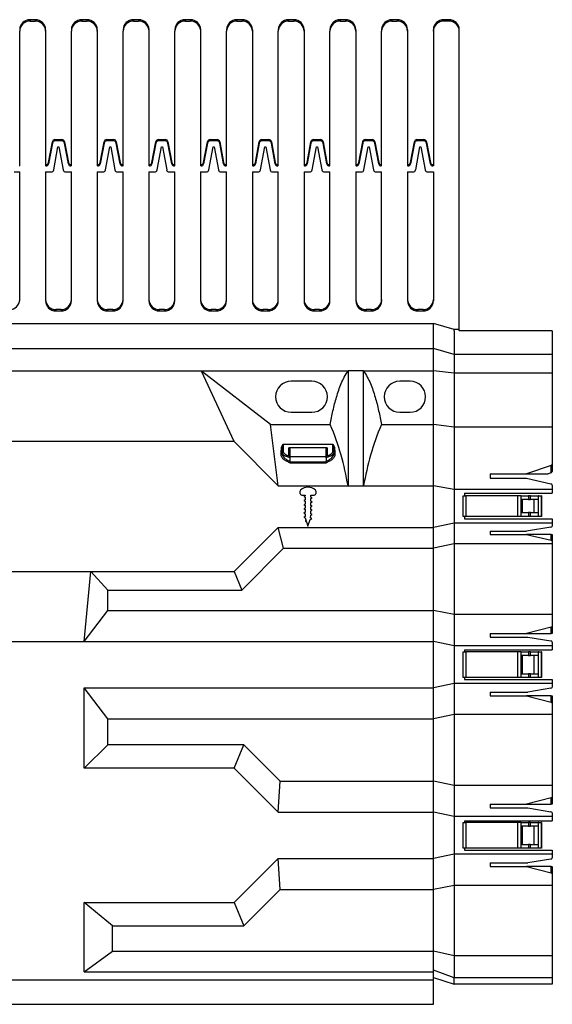
# Model space of a CAD drawing. Units: millimetres. Extents: x 206 to 1889, y 442 to 1123.
# Drawn here: x 1411 to 1514, y 690 to 880 of the extents above; entities that cross this region are included whole.
import ezdxf

# ---------------------------------------------------------------- set-up
doc = ezdxf.new("R2010")
doc.units = ezdxf.units.MM

msp = doc.modelspace()

# ---------------------------------------------------------------- linework, layer by layer
at = {"color": 7, "linetype": 'Continuous', "lineweight": 25}
for p, q in [((1412.8, 880.08), (1412.8, 879.82)), ((1413.8, 880.08), (1412.8, 880.08)), ((1412.8, 879.82), (1413.8, 879.82)), ((1413.8, 880.08), (1413.8, 879.82)), ((1422.8, 880.08), (1422.8, 879.82)), ((1423.8, 880.08), (1422.8, 880.08)), ((1422.8, 879.82), (1423.8, 879.82)), ((1423.8, 880.08), (1423.8, 879.82)), ((1432.8, 880.08), (1432.8, 879.82)), ((1433.8, 880.08), (1432.8, 880.08)), ((1432.8, 879.82), (1433.8, 879.82)), ((1433.8, 880.08), (1433.8, 879.82)), ((1442.8, 880.08), (1442.8, 879.82)), ((1443.8, 880.08), (1442.8, 880.08)), ((1442.8, 879.82), (1443.8, 879.82)), ((1443.8, 880.08), (1443.8, 879.82)), ((1452.8, 880.08), (1452.8, 879.82)), ((1453.8, 880.08), (1452.8, 880.08)), ((1452.8, 879.82), (1453.8, 879.82)), ((1453.8, 880.08), (1453.8, 879.82)), ((1462.8, 880.08), (1462.8, 879.82)), ((1463.8, 880.08), (1462.8, 880.08)), ((1462.8, 879.82), (1463.8, 879.82)), ((1463.8, 880.08), (1463.8, 879.82)), ((1472.8, 880.08), (1472.8, 879.82)), ((1473.8, 880.08), (1472.8, 880.08)), ((1472.8, 879.82), (1473.8, 879.82)), ((1473.8, 880.08), (1473.8, 879.82)), ((1482.8, 880.08), (1482.8, 879.82)), ((1483.8, 880.08), (1482.8, 880.08)), ((1482.8, 879.82), (1483.8, 879.82)), ((1483.8, 880.08), (1483.8, 879.82)), ((1492.8, 879.82), (1492.8, 880.08)), ((1493.8, 880.08), (1492.8, 880.08)), ((1493.8, 879.82), (1492.8, 879.82)), ((1493.8, 879.82), (1493.8, 880.08)), ((1410.8, 878.15), (1410.8, 877.89)), ((1410.8, 851.81), (1410.8, 877.89)), ((1415.8, 878.15), (1415.8, 877.89)), ((1415.8, 877.89), (1415.8, 851.81)), ((1420.8, 878.15), (1420.8, 877.89)), ((1420.8, 851.81), (1420.8, 877.89)), ((1425.8, 878.15), (1425.8, 877.89)), ((1425.8, 877.89), (1425.8, 851.81)), ((1430.8, 878.15), (1430.8, 877.89)), ((1430.8, 851.81), (1430.8, 877.89)), ((1435.8, 878.15), (1435.8, 877.89)), ((1435.8, 877.89), (1435.8, 851.81)), ((1440.8, 878.15), (1440.8, 877.89)), ((1440.8, 851.81), (1440.8, 877.89)), ((1445.8, 878.15), (1445.8, 877.89)), ((1445.8, 877.89), (1445.8, 851.81)), ((1450.8, 878.15), (1450.8, 877.89)), ((1450.8, 851.81), (1450.8, 877.89)), ((1455.8, 878.15), (1455.8, 877.89)), ((1455.8, 877.89), (1455.8, 851.81)), ((1460.8, 878.15), (1460.8, 877.89)), ((1460.8, 851.81), (1460.8, 877.89)), ((1465.8, 878.15), (1465.8, 877.89)), ((1465.8, 877.89), (1465.8, 851.81)), ((1470.8, 878.15), (1470.8, 877.89)), ((1470.8, 851.81), (1470.8, 877.89)), ((1475.8, 878.15), (1475.8, 877.89)), ((1475.8, 877.89), (1475.8, 851.81)), ((1480.8, 878.15), (1480.8, 877.89)), ((1480.8, 851.81), (1480.8, 877.89)), ((1485.8, 878.15), (1485.8, 877.89)), ((1485.8, 877.89), (1485.8, 851.81)), ((1490.8, 877.89), (1490.8, 878.15)), ((1490.8, 877.89), (1490.8, 851.81)), ((1495.8, 877.89), (1495.8, 878.15)), ((1495.8, 820.18), (1495.8, 877.89)), ((1417.62, 856.9), (1417.62, 856.64)), ((1417.62, 856.9), (1418.98, 856.9)), ((1418.98, 856.64), (1417.62, 856.64)), ((1418.98, 856.9), (1418.98, 856.64)), ((1427.62, 856.9), (1427.62, 856.64)), ((1427.62, 856.9), (1428.98, 856.9)), ((1428.98, 856.64), (1427.62, 856.64)), ((1428.98, 856.9), (1428.98, 856.64)), ((1437.62, 856.9), (1437.62, 856.64)), ((1437.62, 856.9), (1438.98, 856.9)), ((1438.98, 856.64), (1437.62, 856.64)), ((1438.98, 856.9), (1438.98, 856.64)), ((1447.62, 856.9), (1447.62, 856.64)), ((1447.62, 856.9), (1448.98, 856.9)), ((1448.98, 856.64), (1447.62, 856.64)), ((1448.98, 856.9), (1448.98, 856.64)), ((1457.62, 856.9), (1457.62, 856.64)), ((1457.62, 856.9), (1458.98, 856.9)), ((1458.98, 856.64), (1457.62, 856.64)), ((1458.98, 856.9), (1458.98, 856.64)), ((1467.62, 856.9), (1467.62, 856.64)), ((1467.62, 856.9), (1468.98, 856.9)), ((1468.98, 856.64), (1467.62, 856.64)), ((1468.98, 856.9), (1468.98, 856.64)), ((1477.62, 856.9), (1477.62, 856.64)), ((1477.62, 856.9), (1478.98, 856.9)), ((1478.98, 856.64), (1477.62, 856.64)), ((1478.98, 856.9), (1478.98, 856.64)), ((1487.62, 856.9), (1487.62, 856.64)), ((1487.62, 856.9), (1488.98, 856.9)), ((1488.98, 856.64), (1487.62, 856.64)), ((1488.98, 856.9), (1488.98, 856.64)), ((1416.38, 852.47), (1417.13, 856.5)), ((1417.13, 856.24), (1416.38, 852.21)), ((1417.13, 856.5), (1417.13, 856.24)), ((1417.38, 851.05), (1418.21, 855.48)), ((1418.21, 855.48), (1418.4, 855.48)), ((1418.4, 855.48), (1419.23, 851.05)), ((1419.48, 856.5), (1419.48, 856.24)), ((1419.48, 856.5), (1420.23, 852.47)), ((1420.23, 852.21), (1419.48, 856.24)), ((1426.38, 852.47), (1427.13, 856.5)), ((1427.13, 856.24), (1426.38, 852.21)), ((1427.13, 856.5), (1427.13, 856.24)), ((1427.38, 851.05), (1428.21, 855.48)), ((1428.21, 855.48), (1428.4, 855.48)), ((1428.4, 855.48), (1429.23, 851.05)), ((1429.48, 856.5), (1429.48, 856.24)), ((1429.48, 856.5), (1430.23, 852.47)), ((1430.23, 852.21), (1429.48, 856.24)), ((1436.38, 852.47), (1437.13, 856.5)), ((1437.13, 856.24), (1436.38, 852.21)), ((1437.13, 856.5), (1437.13, 856.24)), ((1437.38, 851.05), (1438.21, 855.48)), ((1438.21, 855.48), (1438.4, 855.48)), ((1438.4, 855.48), (1439.23, 851.05)), ((1439.48, 856.5), (1439.48, 856.24)), ((1439.48, 856.5), (1440.23, 852.47)), ((1440.23, 852.21), (1439.48, 856.24)), ((1446.38, 852.47), (1447.13, 856.5)), ((1447.13, 856.24), (1446.38, 852.21)), ((1447.13, 856.5), (1447.13, 856.24)), ((1447.38, 851.05), (1448.21, 855.48)), ((1448.21, 855.48), (1448.4, 855.48)), ((1448.4, 855.48), (1449.23, 851.05)), ((1449.48, 856.5), (1449.48, 856.24)), ((1449.48, 856.5), (1450.23, 852.47)), ((1450.23, 852.21), (1449.48, 856.24)), ((1456.38, 852.47), (1457.13, 856.5)), ((1457.13, 856.24), (1456.38, 852.21)), ((1457.13, 856.5), (1457.13, 856.24)), ((1457.38, 851.05), (1458.21, 855.48)), ((1458.21, 855.48), (1458.4, 855.48)), ((1458.4, 855.48), (1459.23, 851.05)), ((1459.48, 856.5), (1459.48, 856.24)), ((1459.48, 856.5), (1460.23, 852.47)), ((1460.23, 852.21), (1459.48, 856.24)), ((1466.38, 852.47), (1467.13, 856.5)), ((1467.13, 856.24), (1466.38, 852.21)), ((1467.13, 856.5), (1467.13, 856.24)), ((1467.38, 851.05), (1468.21, 855.48)), ((1468.21, 855.48), (1468.4, 855.48)), ((1468.4, 855.48), (1469.23, 851.05)), ((1469.48, 856.5), (1469.48, 856.24)), ((1469.48, 856.5), (1470.23, 852.47)), ((1470.23, 852.21), (1469.48, 856.24)), ((1476.38, 852.47), (1477.13, 856.5)), ((1477.13, 856.24), (1476.38, 852.21)), ((1477.13, 856.5), (1477.13, 856.24)), ((1477.38, 851.05), (1478.21, 855.48)), ((1478.21, 855.48), (1478.4, 855.48)), ((1478.4, 855.48), (1479.23, 851.05)), ((1479.48, 856.5), (1479.48, 856.24)), ((1479.48, 856.5), (1480.23, 852.47)), ((1480.23, 852.21), (1479.48, 856.24)), ((1486.38, 852.47), (1487.13, 856.5)), ((1487.13, 856.24), (1486.38, 852.21)), ((1487.13, 856.5), (1487.13, 856.24)), ((1487.38, 851.05), (1488.21, 855.48)), ((1488.21, 855.48), (1488.4, 855.48)), ((1488.4, 855.48), (1489.23, 851.05)), ((1489.48, 856.5), (1489.48, 856.24)), ((1489.48, 856.5), (1490.23, 852.47)), ((1490.23, 852.21), (1489.48, 856.24)), ((1410.72, 852.07), (1410.8, 852.07)), ((1410.8, 851.81), (1410.72, 851.81)), ((1415.8, 852.07), (1415.88, 852.07)), ((1415.88, 851.81), (1415.8, 851.81)), ((1415.88, 852.07), (1415.88, 851.81)), ((1416.38, 852.47), (1416.38, 852.21)), ((1420.23, 852.47), (1420.23, 852.21)), ((1420.72, 852.07), (1420.72, 851.81)), ((1420.72, 852.07), (1420.8, 852.07)), ((1420.8, 851.81), (1420.72, 851.81)), ((1425.8, 852.07), (1425.88, 852.07)), ((1425.88, 851.81), (1425.8, 851.81)), ((1425.88, 852.07), (1425.88, 851.81)), ((1426.38, 852.47), (1426.38, 852.21)), ((1430.23, 852.47), (1430.23, 852.21)), ((1430.72, 852.07), (1430.72, 851.81)), ((1430.72, 852.07), (1430.8, 852.07)), ((1430.8, 851.81), (1430.72, 851.81)), ((1435.8, 852.07), (1435.88, 852.07)), ((1435.88, 851.81), (1435.8, 851.81)), ((1435.88, 852.07), (1435.88, 851.81)), ((1436.38, 852.47), (1436.38, 852.21)), ((1440.23, 852.47), (1440.23, 852.21)), ((1440.72, 852.07), (1440.72, 851.81)), ((1440.72, 852.07), (1440.8, 852.07)), ((1440.8, 851.81), (1440.72, 851.81)), ((1445.8, 852.07), (1445.88, 852.07)), ((1445.88, 851.81), (1445.8, 851.81)), ((1445.88, 852.07), (1445.88, 851.81)), ((1446.38, 852.47), (1446.38, 852.21)), ((1450.23, 852.47), (1450.23, 852.21)), ((1450.72, 852.07), (1450.72, 851.81)), ((1450.72, 852.07), (1450.8, 852.07)), ((1450.8, 851.81), (1450.72, 851.81)), ((1455.8, 852.07), (1455.88, 852.07)), ((1455.88, 851.81), (1455.8, 851.81)), ((1455.88, 852.07), (1455.88, 851.81)), ((1456.38, 852.47), (1456.38, 852.21)), ((1460.23, 852.47), (1460.23, 852.21)), ((1460.72, 852.07), (1460.72, 851.81)), ((1460.72, 852.07), (1460.8, 852.07)), ((1460.8, 851.81), (1460.72, 851.81)), ((1465.8, 852.07), (1465.88, 852.07)), ((1465.88, 851.81), (1465.8, 851.81)), ((1465.88, 852.07), (1465.88, 851.81)), ((1466.38, 852.47), (1466.38, 852.21)), ((1470.23, 852.47), (1470.23, 852.21)), ((1470.72, 852.07), (1470.72, 851.81)), ((1470.72, 852.07), (1470.8, 852.07)), ((1470.8, 851.81), (1470.72, 851.81)), ((1475.8, 852.07), (1475.88, 852.07)), ((1475.88, 851.81), (1475.8, 851.81)), ((1475.88, 852.07), (1475.88, 851.81)), ((1476.38, 852.47), (1476.38, 852.21)), ((1480.23, 852.47), (1480.23, 852.21)), ((1480.72, 852.07), (1480.72, 851.81)), ((1480.72, 852.07), (1480.8, 852.07)), ((1480.8, 851.81), (1480.72, 851.81)), ((1485.8, 852.07), (1485.88, 852.07)), ((1485.88, 851.81), (1485.8, 851.81)), ((1485.88, 852.07), (1485.88, 851.81)), ((1486.38, 852.47), (1486.38, 852.21)), ((1490.23, 852.47), (1490.23, 852.21)), ((1490.72, 852.07), (1490.72, 851.81)), ((1490.72, 852.07), (1490.8, 852.07)), ((1490.8, 851.81), (1490.72, 851.81)), ((1409.72, 850.65), (1410.8, 850.65)), ((1410.8, 825.73), (1410.8, 850.65)), ((1415.8, 850.65), (1416.89, 850.65)), ((1415.8, 850.65), (1415.8, 825.73)), ((1419.72, 850.65), (1420.8, 850.65)), ((1420.8, 825.73), (1420.8, 850.65)), ((1425.8, 850.65), (1426.89, 850.65)), ((1425.8, 850.65), (1425.8, 825.73)), ((1429.72, 850.65), (1430.8, 850.65)), ((1430.8, 825.73), (1430.8, 850.65)), ((1435.8, 850.65), (1436.89, 850.65)), ((1435.8, 850.65), (1435.8, 825.73)), ((1439.72, 850.65), (1440.8, 850.65)), ((1440.8, 825.73), (1440.8, 850.65)), ((1445.8, 850.65), (1446.89, 850.65)), ((1445.8, 850.65), (1445.8, 825.73)), ((1449.72, 850.65), (1450.8, 850.65)), ((1450.8, 825.73), (1450.8, 850.65)), ((1455.8, 850.65), (1456.89, 850.65)), ((1455.8, 850.65), (1455.8, 825.73)), ((1459.72, 850.65), (1460.8, 850.65)), ((1460.8, 825.73), (1460.8, 850.65)), ((1465.8, 850.65), (1466.89, 850.65)), ((1465.8, 850.65), (1465.8, 825.73)), ((1469.72, 850.65), (1470.8, 850.65)), ((1470.8, 825.73), (1470.8, 850.65)), ((1475.8, 850.65), (1476.89, 850.65)), ((1475.8, 850.65), (1475.8, 825.73)), ((1479.72, 850.65), (1480.8, 850.65)), ((1480.8, 825.73), (1480.8, 850.65)), ((1485.8, 850.65), (1486.89, 850.65)), ((1485.8, 850.65), (1485.8, 825.73)), ((1489.72, 850.65), (1490.8, 850.65)), ((1490.8, 850.65), (1490.8, 825.73)), ((1417.8, 824.06), (1417.8, 823.8)), ((1418.8, 824.06), (1417.8, 824.06)), ((1417.8, 823.8), (1418.8, 823.8)), ((1418.8, 824.06), (1418.8, 823.8)), ((1427.8, 824.06), (1427.8, 823.8)), ((1428.8, 824.06), (1427.8, 824.06)), ((1427.8, 823.8), (1428.8, 823.8)), ((1428.8, 824.06), (1428.8, 823.8)), ((1437.8, 824.06), (1437.8, 823.8)), ((1438.8, 824.06), (1437.8, 824.06)), ((1437.8, 823.8), (1438.8, 823.8)), ((1438.8, 824.06), (1438.8, 823.8)), ((1447.8, 824.06), (1447.8, 823.8)), ((1448.8, 824.06), (1447.8, 824.06)), ((1447.8, 823.8), (1448.8, 823.8)), ((1448.8, 824.06), (1448.8, 823.8)), ((1457.8, 824.06), (1457.8, 823.8)), ((1458.8, 824.06), (1457.8, 824.06)), ((1457.8, 823.8), (1458.8, 823.8)), ((1458.8, 824.06), (1458.8, 823.8)), ((1467.8, 824.06), (1467.8, 823.8)), ((1468.8, 824.06), (1467.8, 824.06)), ((1467.8, 823.8), (1468.8, 823.8)), ((1468.8, 824.06), (1468.8, 823.8)), ((1477.8, 824.06), (1477.8, 823.8)), ((1478.8, 824.06), (1477.8, 824.06)), ((1477.8, 823.8), (1478.8, 823.8)), ((1478.8, 824.06), (1478.8, 823.8)), ((1487.8, 824.06), (1487.8, 823.8)), ((1488.8, 824.06), (1487.8, 824.06)), ((1487.8, 823.8), (1488.8, 823.8)), ((1488.8, 824.06), (1488.8, 823.8)), ((540.8, 821.38), (1490.8, 821.38)), ((1494.8, 820.18), (1490.8, 821.38)), ((1490.8, 821.12), (1490.8, 821.38)), ((1490.8, 816.54), (1490.8, 821.12)), ((1494.8, 819.92), (1494.8, 820.18)), ((1495.8, 820.18), (1494.8, 820.18)), ((1494.8, 819.92), (1494.8, 815.38)), ((1495.8, 819.92), (1495.8, 820.18)), ((1513.8, 819.92), (1495.8, 819.92)), ((1513.8, 819.92), (1513.8, 815.38)), ((540.8, 816.54), (1490.8, 816.54)), ((1490.8, 812.19), (1490.8, 816.54)), ((1494.8, 815.38), (1490.8, 816.54)), ((1494.8, 815.38), (1494.8, 811.74)), ((1513.8, 815.38), (1494.8, 815.38)), ((1513.8, 815.38), (1513.8, 811.74)), ((1317.3, 812.19), (1474.3, 812.19)), ((1445.94, 812.14), (1385.67, 812.14)), ((1452.29, 798.51), (1445.94, 812.14)), ((1459.28, 801.8), (1445.94, 812.14)), ((1474.3, 812.19), (1474.3, 789.99)), ((1477.3, 812.19), (1474.3, 812.19)), ((1477.3, 789.99), (1477.3, 812.19)), ((1477.3, 812.19), (1490.8, 812.19)), ((1490.8, 801.8), (1490.8, 812.19)), ((1494.8, 811.74), (1490.8, 812.19)), ((1494.8, 811.74), (1494.8, 801.34)), ((1513.8, 811.74), (1494.8, 811.74)), ((1513.8, 811.74), (1513.8, 801.34)), ((1467.3, 810.19), (1463.3, 810.19)), ((1486.3, 810.19), (1484.3, 810.19)), ((1463.3, 804.19), (1467.3, 804.19)), ((1484.3, 804.19), (1486.3, 804.19)), ((1460.8, 789.99), (1459.28, 801.8)), ((1459.28, 801.8), (1470.85, 801.8)), ((1480.75, 801.8), (1490.8, 801.8)), ((1490.8, 789.99), (1490.8, 801.8)), ((1494.8, 801.34), (1490.8, 801.8)), ((1494.8, 801.34), (1494.8, 789.27)), ((1513.8, 801.34), (1494.8, 801.34)), ((1513.8, 801.34), (1513.8, 794.18)), ((1452.29, 798.51), (1379.31, 798.51)), ((1460.8, 789.99), (1452.29, 798.51)), ((1461.75, 798), (1471.35, 798)), ((1461.75, 798), (1461.75, 797.99)), ((1461.75, 797.99), (1461.75, 796.62)), ((1471.35, 797.99), (1461.75, 797.99)), ((1471.35, 798), (1471.35, 797.99)), ((1471.35, 796.62), (1471.35, 797.99)), ((1461.35, 795.99), (1461.35, 796.85)), ((1461.55, 796.43), (1461.55, 797.03)), ((1461.55, 796.43), (1461.55, 796.17)), ((1462.85, 795.78), (1462.85, 797.3)), ((1470.25, 797.3), (1462.85, 797.3)), ((1463.05, 797.11), (1463.05, 795.44)), ((1470.05, 795.44), (1470.05, 797.11)), ((1470.25, 797.3), (1470.25, 795.78)), ((1471.55, 797.03), (1471.55, 796.43)), ((1471.55, 796.43), (1471.55, 796.17)), ((1471.75, 796.85), (1471.75, 795.99)), ((1470.05, 795.56), (1463.05, 795.56)), ((1463.05, 795.41), (1463.05, 794.74)), ((1470.05, 794.56), (1463.05, 794.56)), ((1463.05, 794.44), (1463.05, 794.33)), ((1463.05, 794.39), (1470.05, 794.39)), ((1470.05, 794.33), (1463.05, 794.33)), ((1470.05, 795.41), (1470.05, 794.74)), ((1470.05, 794.44), (1470.05, 794.33)), ((1513.56, 793.93), (1508.8, 792.28)), ((1513.56, 792.49), (1513.56, 793.93)), ((1513.8, 794.18), (1513.8, 792.74)), ((1501.8, 792.28), (1508.8, 792.28)), ((1501.8, 792.28), (1501.8, 791.43)), ((1508.8, 792.28), (1512.97, 792.28)), ((1513.56, 792.49), (1512.97, 792.28)), ((1460.8, 789.99), (1474.3, 789.99)), ((1474.3, 789.99), (1477.3, 789.99)), ((1477.3, 789.99), (1490.8, 789.99)), ((1490.8, 781.89), (1490.8, 789.99)), ((1494.8, 789.27), (1490.8, 789.99)), ((1501.8, 791.43), (1508.8, 791.43)), ((1508.8, 791.43), (1513.49, 790.35)), ((1513.8, 790.08), (1513.8, 789.27)), ((1464.98, 788.84), (1464.98, 788.58)), ((1465.38, 788.18), (1466.01, 788.18)), ((1466.01, 788.05), (1465.75, 787.91)), ((1466.01, 788.18), (1466.01, 788.05)), ((1467.1, 788.18), (1467.72, 788.18)), ((1467.1, 787.78), (1467.1, 788.18)), ((1468.12, 788.58), (1468.12, 788.84)), ((1494.8, 789.27), (1494.8, 782.73)), ((1513.8, 789.27), (1494.8, 789.27)), ((1496.54, 784.07), (1496.54, 788.07)), ((1496.54, 788.07), (1497.06, 788.07)), ((1496.8, 788.55), (1513.8, 788.55)), ((1496.8, 788.55), (1496.8, 788.07)), ((1497.06, 788.07), (1497.06, 784.07)), ((1507.09, 788.07), (1497.06, 788.07)), ((1507.09, 788.07), (1507.09, 784.07)), ((1507.76, 788.07), (1507.09, 788.07)), ((1507.76, 784.07), (1507.76, 788.07)), ((1507.76, 788.07), (1509.22, 788.07)), ((1509.22, 788.07), (1509.22, 787.32)), ((1509.58, 788.07), (1509.22, 788.07)), ((1509.58, 787.32), (1509.58, 788.07)), ((1509.58, 788.07), (1511.05, 788.07)), ((1511.05, 788.07), (1511.05, 787.32)), ((1511.12, 788.07), (1511.05, 788.07)), ((1511.12, 784.07), (1511.12, 788.07)), ((1511.12, 788.07), (1511.67, 788.07)), ((1511.67, 788.07), (1511.67, 784.07)), ((1511.72, 788.07), (1511.67, 788.07)), ((1511.72, 788.07), (1511.72, 784.07)), ((1513.8, 789.27), (1513.8, 788.55)), ((1465.75, 787.91), (1466.01, 787.78)), ((1466.01, 787.25), (1465.75, 787.11)), ((1465.75, 787.11), (1466.01, 786.98)), ((1466.01, 786.45), (1465.75, 786.31)), ((1465.75, 786.31), (1466.01, 786.18)), ((1466.01, 787.78), (1466.01, 787.25)), ((1466.01, 786.98), (1466.01, 786.45)), ((1466.01, 786.18), (1466.01, 785.65)), ((1467.35, 787.64), (1467.1, 787.78)), ((1467.1, 787.52), (1467.35, 787.64)), ((1467.1, 786.99), (1467.1, 787.52)), ((1467.35, 786.84), (1467.1, 786.99)), ((1467.1, 786.72), (1467.35, 786.84)), ((1467.1, 786.19), (1467.1, 786.72)), ((1467.35, 786.04), (1467.1, 786.19)), ((1507.83, 787.32), (1507.83, 784.82)), ((1509.22, 787.32), (1507.83, 787.32)), ((1507.99, 787.32), (1507.99, 784.82)), ((1509.22, 787.32), (1509.58, 787.32)), ((1511.05, 787.32), (1509.58, 787.32)), ((1510.23, 787.32), (1510.23, 784.82)), ((1466.01, 785.65), (1465.75, 785.51)), ((1465.75, 785.51), (1466.01, 785.38)), ((1466.01, 784.85), (1465.75, 784.71)), ((1465.75, 784.71), (1466.01, 784.58)), ((1466.01, 785.38), (1466.01, 784.85)), ((1466.01, 784.58), (1466.01, 784.05)), ((1467.05, 783.79), (1467.1, 784.32)), ((1467.1, 785.92), (1467.35, 786.04)), ((1467.1, 785.39), (1467.1, 785.92)), ((1467.35, 785.24), (1467.1, 785.39)), ((1467.1, 785.12), (1467.35, 785.24)), ((1467.1, 784.59), (1467.1, 785.12)), ((1467.35, 784.44), (1467.1, 784.59)), ((1467.1, 784.32), (1467.35, 784.44)), ((1507.83, 784.82), (1509.22, 784.82)), ((1509.22, 784.82), (1509.22, 784.07)), ((1509.58, 784.82), (1509.22, 784.82)), ((1509.58, 784.07), (1509.58, 784.82)), ((1509.58, 784.82), (1511.05, 784.82)), ((1511.05, 784.82), (1511.05, 784.07)), ((1466.01, 784.05), (1465.75, 783.91)), ((1465.75, 783.91), (1466.01, 783.79)), ((1466.01, 783.79), (1466.18, 783.21)), ((1466.18, 783.21), (1466.01, 783.11)), ((1466.01, 783.11), (1466.26, 782.99)), ((1466.26, 782.99), (1466.55, 782.18)), ((1466.55, 782.18), (1466.96, 783.48)), ((1466.96, 783.48), (1467.31, 783.64)), ((1467.31, 783.64), (1467.05, 783.79)), ((1494.8, 782.73), (1490.8, 781.89)), ((1494.8, 782.73), (1494.8, 778.73)), ((1513.8, 782.73), (1494.8, 782.73)), ((1497.06, 784.07), (1496.54, 784.07)), ((1496.8, 784.07), (1496.8, 783.58)), ((1496.8, 783.58), (1513.8, 783.58)), ((1507.09, 784.07), (1497.06, 784.07)), ((1507.76, 784.07), (1507.09, 784.07)), ((1509.22, 784.07), (1507.76, 784.07)), ((1509.58, 784.07), (1509.22, 784.07)), ((1511.05, 784.07), (1509.58, 784.07)), ((1511.12, 784.07), (1511.05, 784.07)), ((1511.67, 784.07), (1511.12, 784.07)), ((1511.72, 784.07), (1511.67, 784.07)), ((1513.8, 783.58), (1513.8, 782.73)), ((1513.8, 782.73), (1513.8, 782.15)), ((1452.29, 773.38), (1460.8, 781.89)), ((1460.8, 781.89), (1490.8, 781.89)), ((1461.83, 777.89), (1460.8, 781.89)), ((1490.8, 777.89), (1490.8, 781.89)), ((1501.8, 781.21), (1508.8, 781.21)), ((1501.8, 781.21), (1501.8, 780.58)), ((1501.8, 780.58), (1508.8, 780.58)), ((1513.49, 781.96), (1508.8, 781.21)), ((1508.8, 780.58), (1513.56, 779.44)), ((1513.56, 780.58), (1508.8, 780.58)), ((1513.56, 779.44), (1513.56, 780.58)), ((1513.56, 780.58), (1513.8, 780.58)), ((1513.8, 780.58), (1513.8, 779.27)), ((1494.8, 778.73), (1490.8, 777.89)), ((1513.8, 778.73), (1494.8, 778.73)), ((1494.8, 778.73), (1494.8, 765.07)), ((1513.8, 779.27), (1513.8, 778.73)), ((1513.8, 778.73), (1513.8, 765.07)), ((1453.76, 769.82), (1461.83, 777.89)), ((1461.83, 777.89), (1490.8, 777.89)), ((1490.8, 765.89), (1490.8, 777.89)), ((1407.01, 773.38), (1424.59, 773.38)), ((1423.3, 759.89), (1424.59, 773.38)), ((1427.82, 769.82), (1424.59, 773.38)), ((1424.59, 773.38), (1438.3, 773.38)), ((1438.3, 773.38), (1452.29, 773.38)), ((1452.29, 773.38), (1453.76, 769.82)), ((1427.82, 765.89), (1427.82, 769.82)), ((1427.82, 769.82), (1453.76, 769.82)), ((1423.3, 759.89), (1427.82, 765.89)), ((1427.82, 765.89), (1490.8, 765.89)), ((1490.8, 759.89), (1490.8, 765.89)), ((1494.8, 765.07), (1490.8, 765.89)), ((1494.8, 765.07), (1494.8, 759.07)), ((1513.8, 765.07), (1494.8, 765.07)), ((1513.8, 765.07), (1513.8, 762.81)), ((1501.8, 761.41), (1508.8, 761.41)), ((1501.8, 761.41), (1501.8, 760.74)), ((1513.56, 762.63), (1508.8, 761.41)), ((1508.8, 761.41), (1513.56, 761.41)), ((1513.56, 761.41), (1513.56, 762.63)), ((1513.79, 761.41), (1513.56, 761.41)), ((1513.8, 762.81), (1513.8, 761.45)), ((1408.3, 759.89), (1423.3, 759.89)), ((1423.3, 759.89), (1490.8, 759.89)), ((1490.8, 750.91), (1490.8, 759.89)), ((1494.8, 759.07), (1490.8, 759.89)), ((1501.8, 760.74), (1509.06, 760.74)), ((1509.06, 760.74), (1513.49, 759.98)), ((1513.8, 759.78), (1513.8, 759.07)), ((1494.8, 759.07), (1494.8, 751.74)), ((1513.8, 759.07), (1494.8, 759.07)), ((1496.54, 752.9), (1496.54, 757.9)), ((1496.54, 757.9), (1497.06, 757.9)), ((1496.8, 758.24), (1513.8, 758.24)), ((1496.8, 758.24), (1496.8, 757.9)), ((1497.06, 757.9), (1497.06, 752.9)), ((1507.09, 757.9), (1497.06, 757.9)), ((1507.09, 757.9), (1507.09, 752.9)), ((1507.76, 757.9), (1507.09, 757.9)), ((1507.76, 752.9), (1507.76, 757.9)), ((1507.76, 757.9), (1509.22, 757.9)), ((1509.22, 757.9), (1509.22, 757.15)), ((1509.58, 757.9), (1509.22, 757.9)), ((1509.58, 757.15), (1509.58, 757.9)), ((1509.58, 757.9), (1511.05, 757.9)), ((1511.05, 757.9), (1511.05, 757.15)), ((1511.12, 757.9), (1511.05, 757.9)), ((1511.12, 752.9), (1511.12, 757.9)), ((1511.12, 757.9), (1511.67, 757.9)), ((1511.67, 757.9), (1511.67, 752.9)), ((1511.72, 757.9), (1511.67, 757.9)), ((1511.72, 757.9), (1511.72, 752.9)), ((1513.8, 759.07), (1513.8, 758.24)), ((1509.22, 757.15), (1507.83, 757.15)), ((1507.83, 757.15), (1507.83, 753.65)), ((1507.99, 757.15), (1507.99, 753.65)), ((1509.22, 757.15), (1509.58, 757.15)), ((1511.05, 757.15), (1509.58, 757.15)), ((1510.23, 757.15), (1510.23, 753.65)), ((1497.06, 752.9), (1496.54, 752.9)), ((1496.8, 752.9), (1496.8, 752.56)), ((1496.8, 752.56), (1513.8, 752.56)), ((1507.09, 752.9), (1497.06, 752.9)), ((1507.76, 752.9), (1507.09, 752.9)), ((1509.22, 752.9), (1507.76, 752.9)), ((1507.83, 753.65), (1509.22, 753.65)), ((1509.22, 753.65), (1509.22, 752.9)), ((1509.58, 753.65), (1509.22, 753.65)), ((1509.58, 752.9), (1509.22, 752.9)), ((1509.58, 752.9), (1509.58, 753.65)), ((1509.58, 753.65), (1511.05, 753.65)), ((1511.05, 752.9), (1509.58, 752.9)), ((1511.05, 753.65), (1511.05, 752.9)), ((1511.12, 752.9), (1511.05, 752.9)), ((1511.67, 752.9), (1511.12, 752.9)), ((1511.72, 752.9), (1511.67, 752.9)), ((1513.8, 752.56), (1513.8, 751.74)), ((1423.3, 750.91), (1490.8, 750.91)), ((1423.3, 735.4), (1423.3, 750.91)), ((1427.82, 744.91), (1423.3, 750.91)), ((1494.8, 751.74), (1490.8, 750.91)), ((1490.8, 744.91), (1490.8, 750.91)), ((1494.8, 751.74), (1494.8, 745.74)), ((1513.8, 751.74), (1494.8, 751.74)), ((1501.8, 750.07), (1509.06, 750.07)), ((1501.8, 750.07), (1501.8, 749.4)), ((1513.49, 750.83), (1509.06, 750.07)), ((1513.8, 751.74), (1513.8, 751.03)), ((1501.8, 749.4), (1508.8, 749.4)), ((1508.8, 749.4), (1513.56, 748.17)), ((1513.56, 749.4), (1508.8, 749.4)), ((1513.56, 748.17), (1513.56, 749.4)), ((1513.56, 749.4), (1513.79, 749.4)), ((1513.8, 749.35), (1513.8, 747.99)), ((1513.8, 747.99), (1513.8, 745.74)), ((1427.82, 739.92), (1427.82, 744.91)), ((1427.82, 744.91), (1490.8, 744.91)), ((1494.8, 745.74), (1490.8, 744.91)), ((1490.8, 732.89), (1490.8, 744.91)), ((1513.8, 745.74), (1494.8, 745.74)), ((1494.8, 745.74), (1494.8, 732.07)), ((1513.8, 745.74), (1513.8, 732.07)), ((1423.3, 735.4), (1427.82, 739.92)), ((1454.16, 739.92), (1427.82, 739.92)), ((1452.29, 735.4), (1454.16, 739.92)), ((1461.19, 732.89), (1454.16, 739.92)), ((1452.29, 735.4), (1423.3, 735.4)), ((1460.8, 726.89), (1452.29, 735.4)), ((1460.8, 726.89), (1461.19, 732.89)), ((1461.19, 732.89), (1490.8, 732.89)), ((1490.8, 726.89), (1490.8, 732.89)), ((1494.8, 732.07), (1490.8, 732.89)), ((1494.8, 732.07), (1494.8, 726.07)), ((1513.8, 732.07), (1494.8, 732.07)), ((1513.8, 732.07), (1513.8, 729.81)), ((1513.56, 729.63), (1508.8, 728.41)), ((1513.56, 728.41), (1513.56, 729.63)), ((1513.8, 729.81), (1513.8, 728.45)), ((1501.8, 728.41), (1508.8, 728.41)), ((1501.8, 728.41), (1501.8, 727.74)), ((1501.8, 727.74), (1509.06, 727.74)), ((1508.8, 728.41), (1513.56, 728.41)), ((1509.06, 727.74), (1513.49, 726.98)), ((1513.79, 728.41), (1513.56, 728.41)), ((1460.8, 726.89), (1490.8, 726.89)), ((1490.8, 717.91), (1490.8, 726.89)), ((1494.8, 726.07), (1490.8, 726.89)), ((1494.8, 726.07), (1494.8, 718.74)), ((1513.8, 726.07), (1494.8, 726.07)), ((1496.8, 725.24), (1513.8, 725.24)), ((1496.8, 725.24), (1496.8, 724.9)), ((1513.8, 726.78), (1513.8, 726.07)), ((1513.8, 726.07), (1513.8, 725.24)), ((1496.54, 719.9), (1496.54, 724.9)), ((1496.54, 724.9), (1497.06, 724.9)), ((1497.06, 724.9), (1497.06, 719.9)), ((1507.09, 724.9), (1497.06, 724.9)), ((1507.09, 724.9), (1507.09, 719.9)), ((1507.76, 724.9), (1507.09, 724.9)), ((1507.76, 719.9), (1507.76, 724.9)), ((1507.76, 724.9), (1509.22, 724.9)), ((1507.83, 724.15), (1507.83, 720.65)), ((1509.22, 724.15), (1507.83, 724.15)), ((1507.99, 724.15), (1507.99, 720.65)), ((1509.22, 724.9), (1509.22, 724.15)), ((1509.58, 724.9), (1509.22, 724.9)), ((1509.22, 724.15), (1509.58, 724.15)), ((1509.58, 724.15), (1509.58, 724.9)), ((1509.58, 724.9), (1511.05, 724.9)), ((1511.05, 724.15), (1509.58, 724.15)), ((1510.23, 724.15), (1510.23, 720.65)), ((1511.05, 724.9), (1511.05, 724.15)), ((1511.12, 724.9), (1511.05, 724.9)), ((1511.12, 719.9), (1511.12, 724.9)), ((1511.12, 724.9), (1511.67, 724.9)), ((1511.67, 724.9), (1511.67, 719.9)), ((1511.72, 724.9), (1511.67, 724.9)), ((1511.72, 724.9), (1511.72, 719.9)), ((1497.06, 719.9), (1496.54, 719.9)), ((1496.8, 719.9), (1496.8, 719.56)), ((1496.8, 719.56), (1513.8, 719.56)), ((1507.09, 719.9), (1497.06, 719.9)), ((1507.76, 719.9), (1507.09, 719.9)), ((1509.22, 719.9), (1507.76, 719.9)), ((1507.83, 720.65), (1509.22, 720.65)), ((1509.22, 720.65), (1509.22, 719.9)), ((1509.58, 720.65), (1509.22, 720.65)), ((1509.58, 719.9), (1509.22, 719.9)), ((1509.58, 719.9), (1509.58, 720.65)), ((1509.58, 720.65), (1511.05, 720.65)), ((1511.05, 719.9), (1509.58, 719.9)), ((1511.05, 720.65), (1511.05, 719.9)), ((1511.12, 719.9), (1511.05, 719.9)), ((1511.67, 719.9), (1511.12, 719.9)), ((1511.72, 719.9), (1511.67, 719.9)), ((1513.8, 719.56), (1513.8, 718.74)), ((1452.29, 709.4), (1460.8, 717.91)), ((1460.8, 717.91), (1490.8, 717.91)), ((1461.19, 711.91), (1460.8, 717.91)), ((1494.8, 718.74), (1490.8, 717.91)), ((1490.8, 711.91), (1490.8, 717.91)), ((1494.8, 718.74), (1494.8, 712.74)), ((1513.8, 718.74), (1494.8, 718.74)), ((1513.49, 717.83), (1509.06, 717.07)), ((1513.8, 718.74), (1513.8, 718.03)), ((1501.8, 717.07), (1509.06, 717.07)), ((1501.8, 717.07), (1501.8, 716.4)), ((1501.8, 716.4), (1508.8, 716.4)), ((1508.8, 716.4), (1513.56, 715.17)), ((1513.56, 716.4), (1508.8, 716.4)), ((1513.56, 715.17), (1513.56, 716.4)), ((1513.56, 716.4), (1513.79, 716.4)), ((1513.8, 716.35), (1513.8, 714.99)), ((1513.8, 714.99), (1513.8, 712.74)), ((1454.16, 704.89), (1461.19, 711.91)), ((1461.19, 711.91), (1490.8, 711.91)), ((1494.8, 712.74), (1490.8, 711.91)), ((1490.8, 700.03), (1490.8, 711.91)), ((1513.8, 712.74), (1494.8, 712.74)), ((1494.8, 712.74), (1494.8, 699.09)), ((1513.8, 712.74), (1513.8, 699.09)), ((1423.3, 709.4), (1452.29, 709.4)), ((1423.3, 696.03), (1423.3, 709.4)), ((1428.72, 704.89), (1423.3, 709.4)), ((1452.29, 709.4), (1454.16, 704.89)), ((1428.72, 704.89), (1454.16, 704.89)), ((1428.72, 700.03), (1428.72, 704.89)), ((1423.3, 696.03), (1428.72, 700.03)), ((1428.72, 700.03), (1490.8, 700.03)), ((1490.8, 696.34), (1490.8, 700.03)), ((1494.8, 699.09), (1490.8, 700.03)), ((1494.8, 699.09), (1494.8, 694.87)), ((1513.8, 699.09), (1494.8, 699.09)), ((1513.8, 699.09), (1513.8, 694.87)), ((1423.3, 696.03), (1490.8, 696.03)), ((1490.8, 696.03), (1490.8, 696.34)), ((1494.8, 694.87), (1490.8, 696.34)), ((1490.8, 694.47), (1490.8, 696.03)), ((1490.8, 694.9), (1494.8, 693.67)), ((1513.8, 694.87), (1494.8, 694.87)), ((1494.8, 693.67), (1494.8, 694.87)), ((1513.8, 694.87), (1513.8, 693.67)), ((540.8, 694.47), (1490.8, 694.47)), ((1490.8, 689.75), (1490.8, 694.47)), ((1513.8, 693.67), (1494.8, 693.67)), ((540.8, 689.75), (1490.8, 689.75))]:
    msp.add_line(p, q, dxfattribs=at)
for centre, radius, start, end in [((1412.77, 878.11), 1.97, 89.0242, 178.9898), ((1412.77, 877.85), 1.97, 89.0242, 178.9898), ((1413.84, 878.11), 1.97, 1.0102, 90.9758), ((1413.84, 877.85), 1.97, 1.0102, 90.9758), ((1422.77, 878.11), 1.97, 89.0242, 178.9898), ((1422.77, 877.85), 1.97, 89.0242, 178.9898), ((1423.84, 878.11), 1.97, 1.0102, 90.9758), ((1423.84, 877.85), 1.97, 1.0102, 90.9758), ((1432.77, 878.11), 1.97, 89.0242, 178.9898), ((1432.77, 877.85), 1.97, 89.0242, 178.9898), ((1433.84, 878.11), 1.97, 1.0102, 90.9758), ((1433.84, 877.85), 1.97, 1.0102, 90.9758), ((1442.77, 878.11), 1.97, 89.0242, 178.9898), ((1442.77, 877.85), 1.97, 89.0242, 178.9898), ((1443.84, 878.11), 1.97, 1.0102, 90.9758), ((1443.84, 877.85), 1.97, 1.0102, 90.9758), ((1452.77, 878.11), 1.97, 89.0242, 178.9898), ((1452.77, 877.85), 1.97, 89.0242, 178.9898), ((1453.84, 878.11), 1.97, 1.0102, 90.9758), ((1453.84, 877.85), 1.97, 1.0102, 90.9758), ((1462.77, 878.11), 1.97, 89.0242, 178.9898), ((1462.77, 877.85), 1.97, 89.0242, 178.9898), ((1463.84, 878.11), 1.97, 1.0102, 90.9758), ((1463.84, 877.85), 1.97, 1.0102, 90.9758), ((1472.77, 878.11), 1.97, 89.0242, 178.9898), ((1472.77, 877.85), 1.97, 89.0242, 178.9898), ((1473.84, 878.11), 1.97, 1.0102, 90.9758), ((1473.84, 877.85), 1.97, 1.0102, 90.9758), ((1482.77, 878.11), 1.97, 89.0242, 178.9898), ((1482.77, 877.85), 1.97, 89.0242, 178.9898), ((1483.84, 878.11), 1.97, 1.0102, 90.9758), ((1483.84, 877.85), 1.97, 1.0102, 90.9758), ((1492.77, 878.11), 1.97, 89.0242, 178.9898), ((1492.77, 877.85), 1.97, 89.0242, 178.9898), ((1493.84, 878.11), 1.97, 1.0102, 90.9758), ((1493.84, 877.85), 1.97, 1.0102, 90.9758), ((1417.61, 856.4), 0.495, 89.2583, 168.5892), ((1417.61, 856.14), 0.495, 89.2583, 168.5892), ((1418.99, 856.4), 0.495, 11.4108, 90.7417), ((1418.99, 856.14), 0.495, 11.4108, 90.7417), ((1427.61, 856.4), 0.495, 89.2583, 168.5892), ((1427.61, 856.14), 0.495, 89.2583, 168.5892), ((1428.99, 856.4), 0.495, 11.4108, 90.7417), ((1428.99, 856.14), 0.495, 11.4108, 90.7417), ((1437.61, 856.4), 0.495, 89.2583, 168.5892), ((1437.61, 856.14), 0.495, 89.2583, 168.5892), ((1438.99, 856.4), 0.495, 11.4108, 90.7417), ((1438.99, 856.14), 0.495, 11.4108, 90.7417), ((1447.61, 856.4), 0.495, 89.2583, 168.5892), ((1447.61, 856.14), 0.495, 89.2583, 168.5892), ((1448.99, 856.4), 0.495, 11.4108, 90.7417), ((1448.99, 856.14), 0.495, 11.4108, 90.7417), ((1457.61, 856.4), 0.495, 89.2583, 168.5892), ((1457.61, 856.14), 0.495, 89.2583, 168.5892), ((1458.99, 856.4), 0.495, 11.4108, 90.7417), ((1458.99, 856.14), 0.495, 11.4108, 90.7417), ((1467.61, 856.4), 0.495, 89.2583, 168.5892), ((1467.61, 856.14), 0.495, 89.2583, 168.5892), ((1468.99, 856.4), 0.495, 11.4108, 90.7417), ((1468.99, 856.14), 0.495, 11.4108, 90.7417), ((1477.61, 856.4), 0.495, 89.2583, 168.5892), ((1477.61, 856.14), 0.495, 89.2583, 168.5892), ((1478.99, 856.4), 0.495, 11.4108, 90.7417), ((1478.99, 856.14), 0.495, 11.4108, 90.7417), ((1487.61, 856.4), 0.495, 89.2583, 168.5892), ((1487.61, 856.14), 0.495, 89.2583, 168.5892), ((1488.99, 856.4), 0.495, 11.4108, 90.7417), ((1488.99, 856.14), 0.495, 11.4108, 90.7417), ((1415.89, 852.56), 0.495, 269.2583, 348.5892), ((1415.89, 852.3), 0.495, 269.2583, 348.5892), ((1416.89, 851.15), 0.495, 269.2583, 348.5892), ((1419.71, 851.15), 0.495, 191.4108, 270.7417), ((1420.71, 852.56), 0.495, 191.4108, 270.7417), ((1420.71, 852.3), 0.495, 191.4108, 270.7417), ((1425.89, 852.56), 0.495, 269.2583, 348.5892), ((1425.89, 852.3), 0.495, 269.2583, 348.5892), ((1426.89, 851.15), 0.495, 269.2583, 348.5892), ((1429.71, 851.15), 0.495, 191.4108, 270.7417), ((1430.71, 852.56), 0.495, 191.4108, 270.7417), ((1430.71, 852.3), 0.495, 191.4108, 270.7417), ((1435.89, 852.56), 0.495, 269.2583, 348.5892), ((1435.89, 852.3), 0.495, 269.2583, 348.5892), ((1436.89, 851.15), 0.495, 269.2583, 348.5892), ((1439.71, 851.15), 0.495, 191.4108, 270.7417), ((1440.71, 852.56), 0.495, 191.4108, 270.7417), ((1440.71, 852.3), 0.495, 191.4108, 270.7417), ((1445.89, 852.56), 0.495, 269.2583, 348.5892), ((1445.89, 852.3), 0.495, 269.2583, 348.5892), ((1446.89, 851.15), 0.495, 269.2583, 348.5892), ((1449.71, 851.15), 0.495, 191.4108, 270.7417), ((1450.71, 852.56), 0.495, 191.4108, 270.7417), ((1450.71, 852.3), 0.495, 191.4108, 270.7417), ((1455.89, 852.56), 0.495, 269.2583, 348.5892), ((1455.89, 852.3), 0.495, 269.2583, 348.5892), ((1456.89, 851.15), 0.495, 269.2583, 348.5892), ((1459.71, 851.15), 0.495, 191.4108, 270.7417), ((1460.71, 852.56), 0.495, 191.4108, 270.7417), ((1460.71, 852.3), 0.495, 191.4108, 270.7417), ((1465.89, 852.56), 0.495, 269.2583, 348.5892), ((1465.89, 852.3), 0.495, 269.2583, 348.5892), ((1466.89, 851.15), 0.495, 269.2583, 348.5892), ((1469.71, 851.15), 0.495, 191.4108, 270.7417), ((1470.71, 852.56), 0.495, 191.4108, 270.7417), ((1470.71, 852.3), 0.495, 191.4108, 270.7417), ((1475.89, 852.56), 0.495, 269.2583, 348.5892), ((1475.89, 852.3), 0.495, 269.2583, 348.5892), ((1476.89, 851.15), 0.495, 269.2583, 348.5892), ((1479.71, 851.15), 0.495, 191.4108, 270.7417), ((1480.71, 852.56), 0.495, 191.4108, 270.7417), ((1480.71, 852.3), 0.495, 191.4108, 270.7417), ((1485.89, 852.56), 0.495, 269.2583, 348.5892), ((1485.89, 852.3), 0.495, 269.2583, 348.5892), ((1486.89, 851.15), 0.495, 269.2583, 348.5892), ((1489.71, 851.15), 0.495, 191.4108, 270.7417), ((1490.71, 852.56), 0.495, 191.4108, 270.7417), ((1490.71, 852.3), 0.495, 191.4108, 270.7417), ((1408.84, 826.02), 1.97, 269.0242, 358.9898), ((1417.77, 826.02), 1.97, 181.0102, 270.9758), ((1417.77, 825.76), 1.97, 181.0102, 270.9758), ((1418.84, 826.02), 1.97, 269.0242, 358.9898), ((1418.84, 825.76), 1.97, 269.0242, 358.9898), ((1427.77, 826.02), 1.97, 181.0102, 270.9758), ((1427.77, 825.76), 1.97, 181.0102, 270.9758), ((1428.84, 826.02), 1.97, 269.0242, 358.9898), ((1428.84, 825.76), 1.97, 269.0242, 358.9898), ((1437.77, 826.02), 1.97, 181.0102, 270.9758), ((1437.77, 825.76), 1.97, 181.0102, 270.9758), ((1438.84, 826.02), 1.97, 269.0242, 358.9898), ((1438.84, 825.76), 1.97, 269.0242, 358.9898), ((1447.77, 826.02), 1.97, 181.0102, 270.9758), ((1447.77, 825.76), 1.97, 181.0102, 270.9758), ((1448.84, 826.02), 1.97, 269.0242, 358.9898), ((1448.84, 825.76), 1.97, 269.0242, 358.9898), ((1457.77, 826.02), 1.97, 181.0102, 270.9758), ((1457.77, 825.76), 1.97, 181.0102, 270.9758), ((1458.84, 826.02), 1.97, 269.0242, 358.9898), ((1458.84, 825.76), 1.97, 269.0242, 358.9898), ((1467.77, 826.02), 1.97, 181.0102, 270.9758), ((1467.77, 825.76), 1.97, 181.0102, 270.9758), ((1468.84, 826.02), 1.97, 269.0242, 358.9898), ((1468.84, 825.76), 1.97, 269.0242, 358.9898), ((1477.77, 826.02), 1.97, 181.0102, 270.9758), ((1477.77, 825.76), 1.97, 181.0102, 270.9758), ((1478.84, 826.02), 1.97, 269.0242, 358.9898), ((1478.84, 825.76), 1.97, 269.0242, 358.9898), ((1487.77, 826.02), 1.97, 181.0102, 270.9758), ((1487.77, 825.76), 1.97, 181.0102, 270.9758), ((1488.84, 826.02), 1.97, 269.0242, 358.9898), ((1488.84, 825.76), 1.97, 269.0242, 358.9898), ((1463.3, 807.19), 3, 90, 270), ((1467.3, 807.19), 3, 270, 90), ((1484.3, 807.19), 3, 90, 270), ((1486.3, 807.19), 3, 270, 90), ((1461.36, 797.04), 0.188, 266.1887, 355.5981), ((1461.36, 796.18), 0.188, 266.1887, 355.5981), ((1461.75, 796.42), 0.194, 88.2746, 178.1638), ((1471.36, 796.42), 0.194, 1.8362, 91.7254), ((1471.74, 797.04), 0.188, 184.4019, 273.8113), ((1471.74, 796.18), 0.188, 184.4019, 273.8113), ((1465.38, 788.84), 0.4, 132.7913, 180), ((1465.38, 788.58), 0.4, 180, 270), ((1466.55, 787.58), 2.12, 47.2087, 132.7913), ((1467.72, 788.58), 0.4, 270, 0), ((1467.72, 788.84), 0.4, 0, 47.2087)]:
    msp.add_arc(centre, radius, start, end, dxfattribs=at)
for centre, major_axis, ratio, start_param, end_param in [((1461.75, 796.85), (0, 1.15), 0.347296, 0, 1.570796), ((1461.75, 797.03), (0, 0.964), 0.207509, 0, 1.570796), ((1471.35, 796.85), (0, 1.15), 0.347296, 4.712389, 6.283185), ((1471.35, 797.03), (0, 0.964), 0.207509, 4.712389, 6.283185), ((1462.85, 797.11), (0.2, 0), 0.928059, 0, 1.570796), ((1470.25, 797.11), (0.2, 0), 0.928059, 1.570796, 3.141593), ((1513.3, 794.18), (0.5, 0), 0.57735, 5.252808, 6.283185), ((1513.3, 792.74), (0.5, 0), 0.57735, 5.252808, 6.283185), ((1513.3, 790.08), (0.5, 0), 0.57735, 0, 1.19029), ((1513.3, 782.15), (0.5, 0), 0.4, 5.092895, 6.283185), ((1513.3, 779.27), (0.5, 0), 0.4, 0, 1.030377), ((1513.3, 762.81), (0.5, 0), 0.428571, 5.252808, 6.283185), ((1513.3, 761.45), (0.5, 0), 0.428571, 6.061665, 6.283185), ((1513.3, 759.78), (0.5, 0), 0.428571, 0, 1.19029), ((1513.3, 751.03), (0.5, 0), 0.428571, 5.092895, 6.283185), ((1513.3, 747.99), (0.5, 0), 0.428571, 0, 1.030377), ((1513.3, 749.35), (0.5, 0), 0.428571, 0, 0.22152), ((1513.3, 729.81), (0.5, 0), 0.428571, 5.252808, 6.283185), ((1513.3, 728.45), (0.5, 0), 0.428571, 6.061665, 6.283185), ((1513.3, 726.78), (0.5, 0), 0.428571, 0, 1.19029), ((1513.3, 718.03), (0.5, 0), 0.428571, 5.092895, 6.283185), ((1513.3, 716.35), (0.5, 0), 0.428571, 0, 0.22152), ((1513.3, 714.99), (0.5, 0), 0.428571, 0, 1.030377)]:
    msp.add_ellipse(centre, major_axis=major_axis, ratio=ratio, start_param=start_param, end_param=end_param, dxfattribs=at)
for points, knots in [([(1470.85, 801.8), (1471.01, 802.7), (1471.19, 803.59), (1471.59, 805.37), (1471.81, 806.26), (1472.33, 808.01), (1472.63, 808.89), (1473.16, 810.16), (1473.36, 810.58), (1473.79, 811.4), (1474.03, 811.8), (1474.3, 812.19)], [0, 0, 0, 0, 0.25, 0.25, 0.5, 0.5, 0.75, 0.75, 0.875, 0.875, 1, 1, 1, 1]), ([(1477.3, 812.19), (1477.57, 811.8), (1477.81, 811.4), (1478.25, 810.58), (1478.44, 810.16), (1478.98, 808.88), (1479.28, 808.01), (1479.8, 806.26), (1480.02, 805.37), (1480.42, 803.59), (1480.59, 802.7), (1480.75, 801.8)], [0, 0, 0, 0, 0.125, 0.125, 0.25, 0.25, 0.5, 0.5, 0.75, 0.75, 1, 1, 1, 1]), ([(1474.3, 789.99), (1473.94, 791.98), (1473.5, 793.96), (1472.39, 797.9), (1471.72, 799.86), (1470.85, 801.8)], [0, 0, 0, 0, 0.5, 0.5, 1, 1, 1, 1]), ([(1480.75, 801.8), (1479.89, 799.86), (1479.21, 797.9), (1478.1, 793.95), (1477.67, 791.98), (1477.3, 789.99)], [0, 0, 0, 0, 0.5, 0.5, 1, 1, 1, 1]), ([(1463.05, 794.44), (1462.8, 794.53), (1462.58, 794.63), (1462.16, 794.86), (1461.98, 794.98), (1461.75, 795.18), (1461.68, 795.25), (1461.57, 795.39), (1461.52, 795.47), (1461.39, 795.69), (1461.35, 795.84), (1461.35, 795.99)], [0, 0, 0, 0, 0.25, 0.25, 0.5, 0.5, 0.625, 0.625, 0.75, 0.75, 1, 1, 1, 1]), ([(1463.05, 795.41), (1462.83, 795.48), (1462.63, 795.54), (1462.26, 795.69), (1462.1, 795.77), (1461.84, 795.95), (1461.73, 796.04), (1461.59, 796.23), (1461.55, 796.33), (1461.55, 796.43)], [0, 0, 0, 0, 0.25, 0.25, 0.5, 0.5, 0.75, 0.75, 1, 1, 1, 1]), ([(1461.55, 796.17), (1461.55, 796.03), (1461.59, 795.89), (1461.73, 795.62), (1461.84, 795.49), (1462.1, 795.25), (1462.26, 795.13), (1462.63, 794.92), (1462.83, 794.83), (1463.05, 794.74)], [0, 0, 0, 0, 0.25, 0.25, 0.5, 0.5, 0.75, 0.75, 1, 1, 1, 1]), ([(1461.75, 796.62), (1461.75, 796.54), (1461.78, 796.46), (1461.88, 796.31), (1461.95, 796.23), (1462.24, 796.02), (1462.52, 795.89), (1462.85, 795.78)], [0, 0, 0, 0, 0.25, 0.25, 0.5, 0.5, 1, 1, 1, 1]), ([(1463.05, 795.44), (1463.05, 795.46), (1463.05, 795.49), (1463.04, 795.53), (1463.03, 795.55), (1463, 795.6), (1462.98, 795.63), (1462.93, 795.71), (1462.89, 795.75), (1462.85, 795.78)], [0, 0, 0, 0, 0.125, 0.125, 0.25, 0.25, 0.5, 0.5, 1, 1, 1, 1]), ([(1471.55, 796.43), (1471.55, 796.33), (1471.52, 796.23), (1471.38, 796.04), (1471.27, 795.95), (1471.01, 795.78), (1470.85, 795.69), (1470.48, 795.54), (1470.27, 795.48), (1470.05, 795.41)], [0, 0, 0, 0, 0.25, 0.25, 0.5, 0.5, 0.75, 0.75, 1, 1, 1, 1]), ([(1470.05, 794.74), (1470.27, 794.83), (1470.47, 794.92), (1470.84, 795.13), (1471, 795.25), (1471.27, 795.49), (1471.37, 795.62), (1471.52, 795.89), (1471.55, 796.03), (1471.55, 796.17)], [0, 0, 0, 0, 0.25, 0.25, 0.5, 0.5, 0.75, 0.75, 1, 1, 1, 1]), ([(1471.75, 795.99), (1471.75, 795.84), (1471.71, 795.69), (1471.59, 795.47), (1471.54, 795.39), (1471.42, 795.25), (1471.35, 795.18), (1471.13, 794.98), (1470.94, 794.86), (1470.53, 794.63), (1470.3, 794.53), (1470.05, 794.44)], [0, 0, 0, 0, 0.25, 0.25, 0.375, 0.375, 0.5, 0.5, 0.75, 0.75, 1, 1, 1, 1]), ([(1470.05, 795.44), (1470.05, 795.46), (1470.06, 795.49), (1470.07, 795.53), (1470.08, 795.55), (1470.1, 795.6), (1470.12, 795.63), (1470.18, 795.71), (1470.22, 795.75), (1470.25, 795.78)], [0, 0, 0, 0, 0.125, 0.125, 0.25, 0.25, 0.5, 0.5, 1, 1, 1, 1]), ([(1470.25, 795.78), (1470.58, 795.89), (1470.86, 796.02), (1471.15, 796.23), (1471.23, 796.31), (1471.33, 796.46), (1471.35, 796.54), (1471.35, 796.62)], [0, 0, 0, 0, 0.5, 0.5, 0.75, 0.75, 1, 1, 1, 1]), ([(1463.05, 794.74), (1463.05, 794.69), (1463.05, 794.62), (1463.05, 794.51), (1463.05, 794.47), (1463.05, 794.44)], [0, 0, 0, 0, 0.5, 0.5, 1, 1, 1, 1]), ([(1470.05, 794.44), (1470.05, 794.47), (1470.05, 794.51), (1470.05, 794.62), (1470.05, 794.69), (1470.05, 794.74)], [0, 0, 0, 0, 0.5, 0.5, 1, 1, 1, 1])]:
    msp.add_open_spline(points, degree=3, knots=knots, dxfattribs=at)
for points in [[(1463.05, 795.44), (1463.05, 795.43), (1463.05, 795.42), (1463.05, 795.41)], [(1470.05, 795.41), (1470.05, 795.42), (1470.05, 795.43), (1470.05, 795.44)]]:
    msp.add_open_spline(points, degree=3, dxfattribs=at)

doc.saveas('drawing.dxf')
